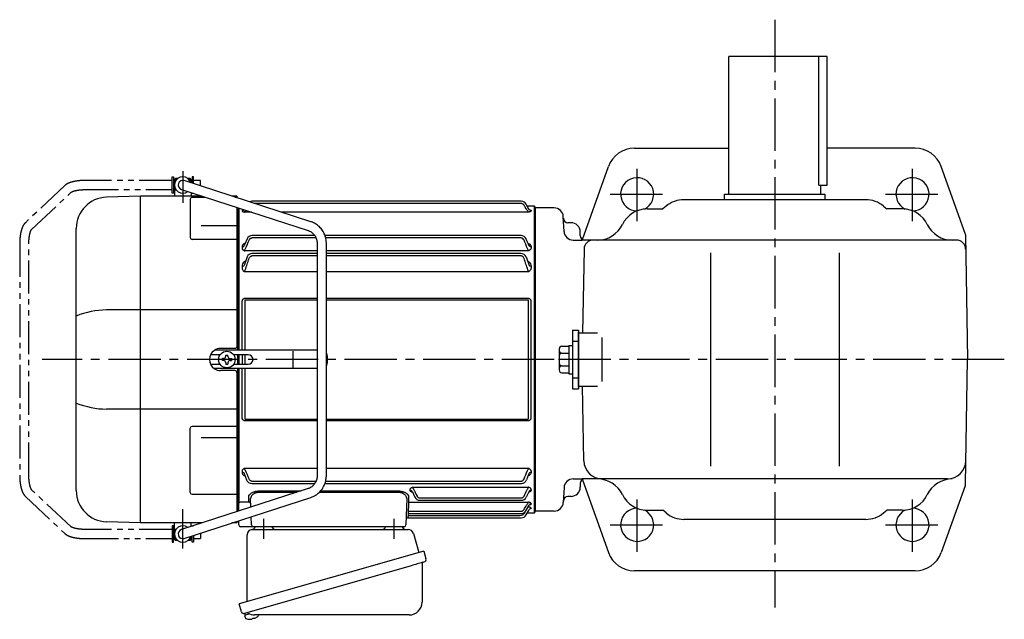
# Model space of a CAD drawing. Extents: x 151 to 1259, y 95 to 1052.
# Drawn here: x 151 to 688, y 726 to 1052 of the extents above; entities that cross this region are included whole.
import ezdxf

# ---------------------------------------------------------------- set-up
doc = ezdxf.new("R2010")
doc.units = 0
doc.header["$LTSCALE"] = 3
doc.header["$MEASUREMENT"] = 0
for name, pattern in [('HIDDEN2', [4.7625, 3.175, -1.5875]), ('PHANTOM', [11, 6, -1, 1, -1, 1, -1]), ('sekkei(A2)', [14.2875, 9.525, -1.5875, 1.5875, -1.5875])]:
    doc.linetypes.add(name, pattern=pattern)
doc.layers.get('0').update_dxf_attribs({"linetype": 'CONTINUOUS'})
for name, color, linetype in [('CENTER', 3, 'sekkei(A2)'), ('HIDS', 1, 'HIDDEN2'), ('PHANTOM', 2, 'PHANTOM')]:
    doc.layers.add(name, color=color, linetype=linetype)

# ---------------------------------------------------------------- blocks, each defined once
blk = doc.blocks.new('A$C6598723E')
at = {"color": 7, "linetype": 'Continuous', "lineweight": 25}
for p, q in [((-44.5, -40.84), (-44.5, -4.5)), ((-41.68, -1.5), (43.23, -1.5)), ((46.12, -3.68), (49.05, -14.02)), ((51.72, -13.25), (-48.73, -42.05)), ((51.72, -13.25), (52.96, -17.57)), ((44.86, -21.25), (-45.88, -47.27)), ((50.82, -20.14), (50.82, -41.05)), ((-47.49, -46.38), (-48.73, -42.05)), ((43.82, -48.05), (-40.39, -48.05))]:
    blk.add_line(p, q, dxfattribs=at)
for p, q in [((-45.88, -47.27), (-45.6, -48.23)), ((-43.08, -47.51), (-45.81, -48.29)), ((-45.81, -48.29), (-45.38, -49.77)), ((-43.11, -50.42), (-43.11, -50.4)), ((-41.63, -50.23), (-41.96, -50.33)), ((-41.7, -49.99), (-41.63, -50.23)), ((-40.64, -49.95), (-40.71, -49.71)), ((-40.3, -49.85), (-40.64, -49.95)), ((-39.29, -49.3), (-39.28, -49.32))]:
    blk.add_line(p, q)
at = {"color": 7, "linetype": 'Continuous', "lineweight": 25, "flags": 128}
blk.add_lwpolyline([(52.07, -19.18), (52.02, -19.2), (51.86, -19.24), (51.6, -19.32), (51.25, -19.42), (50.8, -19.55), (50.26, -19.7), (49.64, -19.88), (48.96, -20.08), (48.21, -20.29), (47.42, -20.52), (46.59, -20.75), (45.73, -21), (44.86, -21.25)], dxfattribs=at)
at = {"color": 7, "linetype": 'Continuous', "lineweight": 25}
for centre, radius, start, end in [((-29, 0.5), 2, 194.4775, 270), ((29, 0.5), 2, 270, 345.5225), ((42, 0.5), 2, 194.4775, 270), ((-41.5, -4.5), 3, 95.7392, 180), ((-42, 0.47), 2, 275.7392, 346.2628), ((43.23, -4.5), 3, 15.8235, 90), ((51.62, -20.14), 0.8, 106, 180), ((51.71, -17.93), 1.3, 286, 16), ((43.82, -41.05), 7, 270, 0), ((-46.24, -46.02), 1.3, 196, 286), ((-44.47, -47.7), 0.8, 58.4666, 106), ((-40.39, -41.05), 7, 238.4666, 270)]:
    blk.add_arc(centre, radius, start, end, dxfattribs=at)
for centre, radius, start, end in [((-42.9, -43.92), 6.5, 303.8669, 320.5592), ((-45.04, -49.68), 0.36, 196.0043, 249.6459), ((-42.9, -43.92), 6.5, 249.6459, 268.1417), ((-42.9, -43.92), 6.48, 268.1692, 278.3075), ((-43.17, -42.97), 7.18, 281.89, 290.1186), ((-42.9, -43.92), 6.48, 293.7011, 303.8394)]:
    blk.add_arc(centre, radius, start, end)
at = {"layer": 'CENTER'}
for p, q in [((-35.5, 4.19), (-35.5, -6.67)), ((35.5, 4.19), (35.5, -6.67))]:
    blk.add_line(p, q, dxfattribs=at)
blk = doc.blocks.new('A$C563051a8')
for p, q in [((-196.55, 97.5), (-196.5, 97.5)), ((-196.55, 97.5), (-196.55, 92.5)), ((-196, 98.5), (-196.5, 98)), ((-195.35, 98), (-196.5, 98)), ((-196.5, 98), (-196.5, 89)), ((-196.5, 97.6), (-195.67, 97.6)), ((-194.83, 98.5), (-196, 98.5)), ((-122.22, 75.04), (-191.23, 97.38)), ((-188, 98.5), (-189.17, 98.5)), ((-187.5, 98), (-188.65, 98)), ((-188.33, 97.6), (-187.5, 97.6)), ((-188, 98.5), (-187.5, 98)), ((-187.5, 98), (-187.5, 96.17)), ((-187.5, 97.5), (-187.45, 97.5)), ((-187.45, 97.5), (-187.45, 96.16)), ((-196.55, 92.5), (-196.5, 92.5)), ((-196.5, 92.4), (-195.67, 92.4)), ((-192.77, 92.62), (-123.76, 70.29)), ((-192.09, 92.4), (-192, 92.4)), ((-215.03, 89.01), (-233.59, 88.36)), ((-181.6, 89.01), (-215, 89.01)), ((-215, -88.99), (-215, 89.01)), ((-187.91, 87.38), (-187.91, 66.36)), ((-187.5, 90.92), (-187.5, 89)), ((-186.91, 88.38), (-179.66, 88.38)), ((-162.5, 89.01), (-165.36, 89.01)), ((-163.42, 88.38), (-162.5, 88.38)), ((-162.5, 89.01), (-162.5, 88.08)), ((-7.64, 86.14), (-154.38, 86.14)), ((-162.5, 82.82), (-162.5, 6.99)), ((-162, 5.03), (-162, 82.66)), ((-161.5, 82.5), (-161.5, 5.03)), ((-159.72, 81.07), (-159.72, 80.92)), ((-7.62, 84.92), (-152.72, 84.92)), ((-0.5, 83.5), (-4.36, 83.5)), ((-2.28, 81.07), (-2.28, 80.92)), ((0, 83), (-0.5, 83.5)), ((-0.5, -83.5), (-0.5, 83.5)), ((0, 0), (0, 83)), ((-154.58, 80.26), (-158.28, 80.26)), ((-3.72, 80.26), (-138.34, 80.26)), ((-250, -71.36), (-250, 71.37)), ((-182, 72.98), (-162.5, 72.98)), ((-162.5, 65.36), (-186.91, 65.36)), ((-156.98, 65.72), (-158.39, 62.5)), ((-120.1, 67.47), (-154.38, 67.47)), ((-119.41, 66.17), (-154.38, 66.17)), ((-7.74, 67.47), (-114.55, 67.47)), ((-7.62, 66.17), (-114.17, 66.17)), ((-159.72, 61.35), (-159.72, 60.92)), ((-158.39, 62.5), (-158.64, 61.81)), ((-118.8, 59.13), (-158.28, 59.13)), ((-118.8, 63.1), (-118.8, -63.1)), ((-113.8, -63.1), (-113.8, 63.1)), ((-3.72, 59.13), (-113.8, 59.13)), ((-3.65, 62.61), (-3.61, 62.5)), ((-3.61, 62.5), (-3.36, 61.81)), ((-2.28, 61.35), (-2.28, 60.92)), ((-157, 55.86), (-158.64, 51.15)), ((-118.8, 57.75), (-154.38, 57.75)), ((-118.8, 56.39), (-154.38, 56.39)), ((-7.78, 57.75), (-113.8, 57.75)), ((-7.62, 56.39), (-113.8, 56.39)), ((-5, 55.86), (-3.36, 51.15)), ((-159.72, 50.77), (-159.72, 50.05)), ((-2.28, 50.77), (-2.28, 50.05)), ((-118.8, 47.77), (-158.28, 47.77)), ((-3.72, 47.77), (-113.8, 47.77)), ((-157.93, 33.41), (-118.8, 33.41)), ((-118.8, 32.39), (-157.93, 32.39)), ((-113.8, 33.41), (-4.07, 33.41)), ((-4.07, 32.39), (-113.8, 32.39)), ((-162.5, 26.99), (-233.59, 26.99)), ((-159.58, 5.03), (-159.58, 31.91)), ((-158.25, 32.1), (-158.25, 5.02)), ((-3.75, -32.1), (-3.75, 32.1)), ((-2.42, 31.91), (-2.42, -31.91)), ((-163.5, 6), (-171.5, 6)), ((-171.65, 2.63), (-176.9, 2.63)), ((-162, 5.03), (-174.78, 5.03)), ((-170.48, 0.58), (-170.48, -0.58)), ((-169.75, 0.58), (-170.45, 0.58)), ((-168.58, 1.75), (-168.58, 2.45)), ((-168.58, 2.45), (-167.42, 2.45)), ((-167.42, 1.75), (-167.42, 2.45)), ((-166.25, 0.58), (-165.55, 0.58)), ((-165.55, 0.58), (-165.55, -0.58)), ((-156.35, 2.63), (-164.35, 2.63)), ((-118.8, 5.03), (-162, 5.03)), ((-162, -2.57), (-162, 2.63)), ((-161.5, 2.63), (-161.5, -2.58)), ((-159.58, 2.63), (-159.58, -2.57)), ((-158.25, 2.63), (-158.25, 0)), ((-158.25, 0), (-158.25, -2.57)), ((-131.9, -4.47), (-131.9, 4.53)), ((-113.35, 2.03), (-113.35, -1.97)), ((0, -83), (0, 0)), ((-176.92, -2.57), (-171.69, -2.57)), ((-162, -4.97), (-174.85, -4.97)), ((-169.75, -0.58), (-170.45, -0.58)), ((-168.58, -1.75), (-168.58, -2.45)), ((-168.58, -2.45), (-167.42, -2.45)), ((-167.42, -1.75), (-167.42, -2.45)), ((-166.25, -0.58), (-165.55, -0.58)), ((-164.31, -2.57), (-156.35, -2.57)), ((-118.8, -4.97), (-162, -4.97)), ((-162, -82.66), (-162, -4.97)), ((-161.5, -4.97), (-161.5, -78.13)), ((-159.58, -31.91), (-159.58, -4.97)), ((-158.25, -4.97), (-158.25, -32.1)), ((-163.5, -6), (-171.5, -6)), ((-162.5, -6.99), (-162.5, -82.82)), ((-162.5, -26.97), (-233.59, -26.97)), ((-187.91, -72.36), (-187.91, -37.4)), ((-162.5, -36.4), (-186.91, -36.4)), ((-157.93, -32.39), (-118.8, -32.39)), ((-118.8, -33.41), (-157.93, -33.41)), ((-113.8, -32.39), (-4.07, -32.39)), ((-4.07, -33.41), (-113.8, -33.41)), ((-182, -42.52), (-162.5, -42.52)), ((-159.72, -60.92), (-159.72, -61.35)), ((-158.64, -61.81), (-158.39, -62.5)), ((-158.39, -62.5), (-157.3, -65.5)), ((-158.28, -59.13), (-118.8, -59.13)), ((-113.8, -59.13), (-3.72, -59.13)), ((-3.61, -62.5), (-4.7, -65.5)), ((-3.36, -61.81), (-3.61, -62.5)), ((-2.28, -60.92), (-2.28, -61.35)), ((-154.38, -66.17), (-119.41, -66.17)), ((-154.38, -67.47), (-120.1, -67.47)), ((-114.55, -67.47), (-7.52, -67.47)), ((-114.17, -66.17), (-7.62, -66.17)), ((-66.78, -69.48), (-3.72, -69.48)), ((-123.76, -70.29), (-192.77, -92.62)), ((-191.23, -97.38), (-122.22, -75.04)), ((-186.91, -73.36), (-162.5, -73.36)), ((-150.16, -71.5), (-127.49, -71.5)), ((-130.03, -72.32), (-150.16, -72.32)), ((-74.84, -72.32), (-117.68, -72.32)), ((-116.89, -71.5), (-74.84, -71.5)), ((-68.22, -71.1), (-68.22, -70.85)), ((-67.14, -71.64), (-65.57, -74.92)), ((-66.97, -71.99), (-66.91, -72.13)), ((-3.53, -71.99), (-4.93, -74.92)), ((-3.36, -71.64), (-3.53, -71.99)), ((-2.28, -70.85), (-2.28, -71.1)), ((-161.5, -78.36), (-161.5, -78.13)), ((-161.5, -82.5), (-161.5, -78.36)), ((-160.5, -77.51), (-155.94, -77.51)), ((-154.87, -80.36), (-155.04, -75.67)), ((-69.96, -75.67), (-70.47, -90.03)), ((-69.09, -79.38), (-69.21, -82.6)), ((-69.06, -77.59), (-3.72, -77.59)), ((-62.88, -75.37), (-7.62, -75.37)), ((-62.87, -76.64), (-7.63, -76.64)), ((-5.14, -82.34), (-3.36, -79.25)), ((-3.9, -80.26), (-3.72, -80.26)), ((-2.28, -78.49), (-2.28, -78.66)), ((-154.53, -90.03), (-154.69, -85.55)), ((-69.25, -83.84), (-69.29, -84.92)), ((-69.29, -84.92), (-8.37, -84.92)), ((-69.28, -83.74), (-69.28, -83.77)), ((-69.28, -83.84), (-7.74, -83.84)), ((-69.21, -82.6), (-7.62, -82.6)), ((-5.75, -83.37), (-5.49, -82.91)), ((-5.03, -84.62), (-3.4, -81.74)), ((-4.39, -83.5), (-0.5, -83.5)), ((-2.28, -80.92), (-2.28, -81.07)), ((-0.5, -83.5), (0, -83)), ((-215.03, -88.99), (-233.59, -88.34)), ((-181.56, -88.99), (-215, -88.99)), ((-196.5, -98), (-196.5, -89)), ((-187.5, -90.92), (-187.5, -89)), ((-162.5, -88.99), (-165.32, -88.99)), ((-162.5, -88.08), (-162.5, -88.99)), ((-161.5, -90), (-161.5, -87.76)), ((-155.53, -91), (-160.5, -91)), ((-153.53, -91), (-155.53, -91)), ((-149.54, -91), (-153.53, -91)), ((-75.46, -91), (-149.54, -91)), ((-71.47, -91), (-75.46, -91)), ((-69.36, -86.09), (-69.36, -86.11)), ((-69.36, -86.14), (-7.64, -86.14)), ((-196.55, -92.5), (-196.5, -92.5)), ((-196.55, -92.5), (-196.55, -97.5)), ((-196.55, -92.5), (-196.5, -92.5)), ((-196.5, -92.4), (-195.67, -92.4)), ((-192.09, -92.4), (-192, -92.4)), ((-187.5, -98), (-187.5, -96.17)), ((-187.45, -96.16), (-187.45, -97.5)), ((-196.55, -97.5), (-196.5, -97.5)), ((-196.55, -97.5), (-196.5, -97.5)), ((-196.5, -97.6), (-195.67, -97.6)), ((-195.35, -98), (-196.5, -98)), ((-196, -98.5), (-196.5, -98)), ((-194.83, -98.5), (-196, -98.5)), ((-188, -98.5), (-189.17, -98.5)), ((-187.5, -98), (-188.65, -98)), ((-188.33, -97.6), (-187.5, -97.6)), ((-188, -98.5), (-187.5, -98)), ((-187.5, -97.5), (-187.45, -97.5)), ((-187.5, -97.5), (-187.45, -97.5))]:
    blk.add_line(p, q)
at = {"flags": 128}
for points in [[(-155.94, -77.51), (-155.97, -76.66), (-156, -75.76), (-156.03, -74.81)], [(-68.97, -74.81), (-69, -75.79), (-69.03, -76.72), (-69.06, -77.59)], [(-69.06, -77.59), (-69.07, -77.77), (-69.07, -78.01), (-69.08, -78.3), (-69.08, -78.63), (-69.09, -79), (-69.09, -79.38)], [(-69.29, -84.92), (-69.3, -85.15), (-69.32, -85.37), (-69.33, -85.57), (-69.34, -85.75), (-69.35, -85.9), (-69.36, -86.01), (-69.36, -86.09)], [(-69.21, -82.6), (-69.22, -82.85), (-69.24, -83.09), (-69.25, -83.3), (-69.26, -83.49), (-69.27, -83.63), (-69.28, -83.74)], [(-69.28, -83.77), (-69.28, -83.82), (-69.28, -83.84)], [(-69.36, -86.11), (-69.36, -86.14), (-69.36, -86.14)]]:
    blk.add_lwpolyline(points, dxfattribs=at)
blk.add_circle((-168, 0), 4.5)
for centre, radius, start, end in [((-192, 95), 4.5, 15.815, 308.317), ((-192, 95), 2.5, 72.066, 252.066), ((-233, 71.37), 17, 92, 180), ((-186.91, 87.38), 1, 90, 180), ((-154.36, 83.14), 3, 90, 115.1217), ((-7.64, 83.14), 3, 29.5092, 90), ((-186.91, 66.36), 1, 180, 270), ((-154.26, 64.47), 3, 90, 155.3988), ((-7.74, 64.47), 3, 24.6012, 90), ((-154.22, 54.75), 3, 90, 158.1617), ((-7.78, 54.75), 3, 21.8383, 90), ((-233.34, -16.68), 43.67, 90.3267, 112.4209), ((-171.5, 0), 6, 90, 123.5573), ((-163.5, 7), 1, 270, 0), ((-171.5, 0), 6, 123.5573, 236.4427), ((-169.75, 1.75), 1.17, 270, 0), ((-166.25, 1.75), 1.17, 180, 270), ((-156.35, 0.03), 2.6, 270, 90), ((-116.35, 2.03), 3, 0, 31.643), ((-171.5, 0), 6, 236.4427, 270), ((-169.75, -1.75), 1.17, 0, 90), ((-166.25, -1.75), 1.17, 90, 180), ((-116.35, -1.97), 3, 328.357, 0), ((-163.5, -7), 1, 0, 90), ((-233.34, 16.69), 43.67, 247.5791, 269.6733), ((-186.91, -37.4), 1, 90, 180), ((-154.48, -64.47), 3, 199.9819, 270), ((-7.52, -64.47), 3, 270, 340.0181), ((-233, -71.36), 17, 180, 268), ((-186.91, -72.36), 1, 180, 270), ((-62.87, -73.64), 3, 205.4444, 270), ((-7.63, -73.64), 3, 270, 334.554), ((-155.9, -78.47), 0.963, 4.1245, 92.2914), ((-8.37, -81.92), 3, 270, 330.9244), ((-7.74, -80.84), 3, 270, 330.0252), ((-7.64, -83.14), 3, 270, 330.5082), ((-192, -95), 4.5, 51.683, 344.185), ((-160.5, -90), 1, 180, 270), ((-153.53, -90), 1, 182, 270), ((-71.47, -90), 1, 270, 358), ((-69.36, -87.14), 1, 89.8538, 178), ((-192, -95), 2.5, 107.934, 287.934)]:
    blk.add_arc(centre, radius, start, end)
for points, knots in [([(-159.72, 81.07), (-159.5, 81.07), (-159.29, 81.12), (-158.94, 81.32), (-158.8, 81.44), (-158.69, 81.59)], [0, 0, 0, 0, 0.5, 0.5, 0.9247932, 0.9247932, 0.9247932, 0.9247932]), ([(-158.78, 81.48), (-159.04, 81.45), (-159.37, 81.35), (-159.68, 81.21), (-159.71, 81.11), (-159.72, 81.07)], [0.1207452, 0.1207452, 0.1207452, 0.1207452, 0.5094157, 0.7569094, 1, 1, 1, 1]), ([(-159.72, 80.92), (-159.72, 80.86), (-159.69, 80.8), (-159.56, 80.67), (-159.47, 80.61), (-159.22, 80.49), (-159.07, 80.44), (-158.8, 80.36), (-158.7, 80.34), (-158.5, 80.3), (-158.39, 80.28), (-158.28, 80.26)], [0, 0, 0, 0, 0.25, 0.25, 0.5, 0.5, 0.75, 0.75, 0.875, 0.875, 1, 1, 1, 1]), ([(-158.28, 80.26), (-158.28, 80.33), (-158.23, 80.44), (-158.12, 80.65), (-158.07, 80.72), (-157.96, 80.88), (-157.9, 80.96), (-157.79, 81.12), (-157.73, 81.19), (-157.67, 81.26)], [0, 0, 0, 0, 0.25, 0.25, 0.375, 0.375, 0.5, 0.5, 0.604934, 0.604934, 0.604934, 0.604934]), ([(-6.1, 84.01), (-6.18, 84.14), (-6.27, 84.27), (-6.48, 84.49), (-6.61, 84.59), (-6.87, 84.75), (-7.01, 84.81), (-7.31, 84.89), (-7.46, 84.92), (-7.62, 84.92)], [0, 0, 0, 0, 0.25, 0.25, 0.5, 0.5, 0.75, 0.75, 1, 1, 1, 1]), ([(-3.72, 80.26), (-3.72, 80.33), (-3.77, 80.44), (-3.88, 80.65), (-3.93, 80.72), (-4.04, 80.88), (-4.1, 80.96), (-4.29, 81.21), (-4.43, 81.39), (-4.73, 81.75), (-4.89, 81.93), (-5.05, 82.11)], [0, 0, 0, 0, 0.25, 0.25, 0.375, 0.375, 0.5, 0.5, 0.75, 0.75, 1, 1, 1, 1]), ([(-3.36, 81.67), (-3.77, 82.4), (-4.18, 83.12), (-4.59, 83.85), (-4.73, 84.1), (-4.88, 84.35), (-5.02, 84.61), (-5.02, 84.61), (-5.03, 84.62), (-5.03, 84.62)], [0, 0, 0, 0, 0.0025, 0.0025, 0.0025, 0.003373184, 0.003373184, 0.003373184, 0.003386939, 0.003386939, 0.003386939, 0.003386939]), ([(-2.28, 80.92), (-2.28, 80.86), (-2.31, 80.8), (-2.44, 80.67), (-2.53, 80.61), (-2.78, 80.49), (-2.93, 80.44), (-3.2, 80.36), (-3.3, 80.34), (-3.5, 80.3), (-3.61, 80.28), (-3.72, 80.26)], [0, 0, 0, 0, 0.25, 0.25, 0.5, 0.5, 0.75, 0.75, 0.875, 0.875, 1, 1, 1, 1]), ([(-2.28, 81.07), (-2.5, 81.07), (-2.71, 81.12), (-3.09, 81.33), (-3.25, 81.49), (-3.36, 81.67)], [0, 0, 0, 0, 0.5, 0.5, 1, 1, 1, 1]), ([(-3.22, 81.48), (-2.96, 81.45), (-2.63, 81.35), (-2.32, 81.21), (-2.29, 81.11), (-2.28, 81.07)], [0.1207452, 0.1207452, 0.1207452, 0.1207452, 0.5094157, 0.7569094, 1, 1, 1, 1]), ([(-123.76, 70.29), (-123.62, 70.24), (-123.18, 70.09), (-122.46, 69.73), (-121.64, 69.18), (-120.9, 68.5), (-120.25, 67.73), (-119.71, 66.86), (-119.29, 65.93), (-118.99, 64.94), (-118.83, 63.99), (-118.81, 63.37), (-118.8, 63.1)], [0, 0, 0, 0, 0.049348, 0.1592603, 0.2688522, 0.3778756, 0.4863363, 0.5942897, 0.7018157, 0.8090025, 0.9159368, 1, 1, 1, 1]), ([(-113.8, 63.1), (-113.8, 63.36), (-113.82, 64.07), (-113.95, 65.23), (-114.24, 66.55), (-114.66, 67.83), (-115.21, 69.05), (-115.89, 70.21), (-116.68, 71.28), (-117.58, 72.26), (-118.57, 73.13), (-119.65, 73.88), (-120.78, 74.49), (-121.65, 74.85), (-122.13, 75.01), (-122.22, 75.04)], [0, 0, 0, 0, 0.049373, 0.134693, 0.220051, 0.3054, 0.390718, 0.475985, 0.561178, 0.646277, 0.731264, 0.816125, 0.900854, 0.980805, 1, 1, 1, 1]), ([(-155.9, 64.97), (-155.76, 65.29), (-155.57, 65.58), (-155.18, 65.91), (-155.04, 66.01), (-154.72, 66.14), (-154.55, 66.17), (-154.38, 66.17)], [0, 0, 0, 0, 0.5, 0.5, 0.75, 0.75, 1, 1, 1, 1]), ([(-6.1, 64.97), (-6.24, 65.29), (-6.43, 65.58), (-6.82, 65.91), (-6.96, 66.01), (-7.28, 66.14), (-7.45, 66.17), (-7.62, 66.17)], [0, 0, 0, 0, 0.5, 0.5, 0.75, 0.75, 1, 1, 1, 1]), ([(-3.65, 62.61), (-3.81, 63.01), (-4.2, 63.95), (-4.69, 65), (-4.97, 65.61), (-4.98, 65.64), (-5, 65.68), (-5.02, 65.72)], [0, 0, 0, 0, 0.421718, 1, 1, 1, 1.036293, 1.036293, 1.036293, 1.036293]), ([(-158.04, 63.35), (-158.26, 63.26), (-158.84, 63), (-159.35, 62.45), (-159.67, 61.86), (-159.71, 61.52), (-159.72, 61.35)], [0, 0, 0, 0, 0.220009, 0.582166, 0.794438, 1, 1, 1, 1]), ([(-159.72, 61.35), (-159.5, 61.35), (-159.29, 61.4), (-158.91, 61.56), (-158.75, 61.67), (-158.64, 61.81)], [0, 0, 0, 0, 0.5, 0.5, 1, 1, 1, 1]), ([(-159.61, 60.34), (-159.56, 60.21), (-159.5, 60.09), (-159.33, 59.86), (-159.24, 59.75), (-159.01, 59.54), (-158.88, 59.44), (-158.67, 59.31), (-158.6, 59.27), (-158.44, 59.2), (-158.36, 59.16), (-158.28, 59.13)], [0, 0, 0, 0, 0.25, 0.25, 0.5, 0.5, 0.75, 0.75, 0.875, 0.875, 1, 1, 1, 1]), ([(-158.28, 59.13), (-158.28, 59.23), (-158.26, 59.33), (-158.21, 59.55), (-158.18, 59.67), (-158.03, 60.02), (-157.9, 60.25), (-157.76, 60.48)], [0, 0, 0, 0, 0.25, 0.25, 0.5, 0.5, 1, 1, 1, 1]), ([(-3.72, 59.13), (-3.72, 59.23), (-3.74, 59.33), (-3.79, 59.55), (-3.82, 59.67), (-3.97, 60.02), (-4.1, 60.25), (-4.24, 60.48)], [0, 0, 0, 0, 0.25, 0.25, 0.5, 0.5, 1, 1, 1, 1]), ([(-3.96, 63.35), (-3.74, 63.26), (-3.16, 63), (-2.65, 62.45), (-2.33, 61.86), (-2.29, 61.52), (-2.28, 61.35)], [0, 0, 0, 0, 0.220009, 0.582166, 0.794438, 1, 1, 1, 1]), ([(-2.39, 60.34), (-2.44, 60.21), (-2.5, 60.09), (-2.67, 59.86), (-2.76, 59.75), (-2.99, 59.54), (-3.12, 59.44), (-3.33, 59.31), (-3.4, 59.27), (-3.56, 59.2), (-3.64, 59.16), (-3.72, 59.13)], [0, 0, 0, 0, 0.25, 0.25, 0.5, 0.5, 0.75, 0.75, 0.875, 0.875, 1, 1, 1, 1]), ([(-2.28, 61.35), (-2.5, 61.35), (-2.71, 61.4), (-3.09, 61.56), (-3.25, 61.67), (-3.36, 61.81)], [0, 0, 0, 0, 0.5, 0.5, 1, 1, 1, 1]), ([(-157.83, 53.73), (-158.14, 53.52), (-158.83, 53.07), (-159.54, 52.04), (-159.66, 51.21), (-159.72, 50.77)], [0, 0, 0, 0, 0.279154, 0.619545, 1, 1, 1, 1]), ([(-155.9, 54.97), (-155.84, 55.14), (-155.76, 55.31), (-155.58, 55.63), (-155.47, 55.78), (-155.22, 56.05), (-155.08, 56.17), (-154.83, 56.3), (-154.74, 56.33), (-154.57, 56.38), (-154.47, 56.39), (-154.38, 56.39)], [0, 0, 0, 0, 0.25, 0.25, 0.5, 0.5, 0.75, 0.75, 0.875, 0.875, 1, 1, 1, 1]), ([(-6.1, 54.97), (-6.16, 55.14), (-6.24, 55.31), (-6.42, 55.63), (-6.53, 55.78), (-6.78, 56.05), (-6.92, 56.17), (-7.17, 56.3), (-7.26, 56.33), (-7.43, 56.38), (-7.53, 56.39), (-7.62, 56.39)], [0, 0, 0, 0, 0.25, 0.25, 0.5, 0.5, 0.75, 0.75, 0.875, 0.875, 1, 1, 1, 1]), ([(-4.17, 53.73), (-3.86, 53.52), (-3.17, 53.07), (-2.46, 52.04), (-2.34, 51.21), (-2.28, 50.77)], [0, 0, 0, 0, 0.279154, 0.619545, 1, 1, 1, 1]), ([(-159.72, 50.77), (-159.5, 50.77), (-159.29, 50.81), (-158.91, 50.94), (-158.75, 51.04), (-158.64, 51.15)], [0, 0, 0, 0, 0.5, 0.5, 1, 1, 1, 1]), ([(-159.72, 50.05), (-159.72, 49.8), (-159.69, 49.54), (-159.56, 49.04), (-159.46, 48.8), (-159.3, 48.58)], [0, 0, 0, 0, 0.5, 0.5, 1, 1, 1, 1]), ([(-159.3, 48.58), (-159.18, 48.41), (-159.03, 48.26), (-158.77, 48.05), (-158.68, 47.99), (-158.49, 47.87), (-158.38, 47.82), (-158.28, 47.77)], [0, 0, 0, 0, 0.5, 0.5, 0.75, 0.75, 1, 1, 1, 1]), ([(-158.28, 47.77), (-158.28, 47.85), (-158.27, 47.94), (-158.24, 48.12), (-158.22, 48.21), (-158.14, 48.48), (-158.06, 48.67), (-157.97, 48.84)], [0, 0, 0, 0, 0.25, 0.25, 0.5, 0.5, 1, 1, 1, 1]), ([(-3.72, 47.77), (-3.72, 47.85), (-3.73, 47.94), (-3.76, 48.12), (-3.78, 48.21), (-3.86, 48.48), (-3.94, 48.67), (-4.03, 48.84)], [0, 0, 0, 0, 0.25, 0.25, 0.5, 0.5, 1, 1, 1, 1]), ([(-2.7, 48.58), (-2.82, 48.41), (-2.97, 48.26), (-3.23, 48.05), (-3.32, 47.99), (-3.51, 47.87), (-3.62, 47.82), (-3.72, 47.77)], [0, 0, 0, 0, 0.5, 0.5, 0.75, 0.75, 1, 1, 1, 1]), ([(-2.28, 50.77), (-2.5, 50.77), (-2.71, 50.81), (-3.09, 50.94), (-3.25, 51.04), (-3.36, 51.15)], [0, 0, 0, 0, 0.5, 0.5, 1, 1, 1, 1]), ([(-2.28, 50.05), (-2.28, 49.8), (-2.31, 49.54), (-2.44, 49.04), (-2.54, 48.8), (-2.7, 48.58)], [0, 0, 0, 0, 0.5, 0.5, 1, 1, 1, 1]), ([(-159.58, 31.91), (-159.58, 32.11), (-159.54, 32.31), (-159.39, 32.69), (-159.27, 32.86), (-159.04, 33.07), (-158.95, 33.13), (-158.77, 33.24), (-158.67, 33.28), (-158.47, 33.35), (-158.36, 33.37), (-158.15, 33.41), (-158.04, 33.41), (-157.93, 33.41)], [0, 0, 0, 0, 0.25, 0.25, 0.5, 0.5, 0.625, 0.625, 0.75, 0.75, 0.875, 0.875, 1, 1, 1, 1]), ([(-157.93, 32.39), (-157.98, 32.39), (-158.02, 32.39), (-158.11, 32.37), (-158.15, 32.36), (-158.21, 32.3), (-158.23, 32.26), (-158.25, 32.18), (-158.25, 32.14), (-158.25, 32.1)], [0, 0, 0, 0, 0.25, 0.25, 0.5, 0.5, 0.75, 0.75, 1, 1, 1, 1]), ([(-4.07, 33.41), (-3.85, 33.41), (-3.63, 33.38), (-3.33, 33.28), (-3.23, 33.23), (-3.04, 33.13), (-2.96, 33.07), (-2.81, 32.93), (-2.74, 32.85), (-2.62, 32.68), (-2.57, 32.59), (-2.5, 32.4), (-2.47, 32.31), (-2.43, 32.11), (-2.42, 32.01), (-2.42, 31.91)], [0, 0, 0, 0, 0.25, 0.25, 0.375, 0.375, 0.5, 0.5, 0.625, 0.625, 0.75, 0.75, 0.875, 0.875, 1, 1, 1, 1]), ([(-3.75, 32.1), (-3.75, 32.14), (-3.75, 32.18), (-3.77, 32.26), (-3.79, 32.3), (-3.85, 32.36), (-3.89, 32.37), (-3.98, 32.39), (-4.02, 32.39), (-4.07, 32.39)], [0, 0, 0, 0, 0.25, 0.25, 0.5, 0.5, 0.75, 0.75, 1, 1, 1, 1]), ([(-157.93, -33.41), (-158.15, -33.41), (-158.37, -33.38), (-158.67, -33.28), (-158.77, -33.23), (-158.96, -33.13), (-159.04, -33.07), (-159.19, -32.93), (-159.26, -32.85), (-159.38, -32.68), (-159.43, -32.59), (-159.5, -32.4), (-159.53, -32.31), (-159.57, -32.11), (-159.58, -32.01), (-159.58, -31.91)], [0, 0, 0, 0, 0.25, 0.25, 0.375, 0.375, 0.5, 0.5, 0.625, 0.625, 0.75, 0.75, 0.875, 0.875, 1, 1, 1, 1]), ([(-158.25, -32.1), (-158.25, -32.14), (-158.25, -32.18), (-158.23, -32.26), (-158.21, -32.3), (-158.15, -32.36), (-158.11, -32.37), (-158.02, -32.39), (-157.98, -32.39), (-157.93, -32.39)], [0, 0, 0, 0, 0.25, 0.25, 0.5, 0.5, 0.75, 0.75, 1, 1, 1, 1]), ([(-2.42, -31.91), (-2.42, -32.11), (-2.46, -32.31), (-2.61, -32.69), (-2.73, -32.86), (-2.96, -33.07), (-3.05, -33.13), (-3.23, -33.24), (-3.33, -33.28), (-3.53, -33.35), (-3.64, -33.37), (-3.85, -33.41), (-3.96, -33.41), (-4.07, -33.41)], [0, 0, 0, 0, 0.25, 0.25, 0.5, 0.5, 0.625, 0.625, 0.75, 0.75, 0.875, 0.875, 1, 1, 1, 1]), ([(-4.07, -32.39), (-4.02, -32.39), (-3.98, -32.39), (-3.89, -32.37), (-3.85, -32.36), (-3.79, -32.3), (-3.77, -32.26), (-3.75, -32.18), (-3.75, -32.14), (-3.75, -32.1)], [0, 0, 0, 0, 0.25, 0.25, 0.5, 0.5, 0.75, 0.75, 1, 1, 1, 1]), ([(-159.72, -61.35), (-159.71, -61.52), (-159.67, -61.86), (-159.35, -62.45), (-158.85, -62.99), (-158.29, -63.25), (-158.08, -63.34)], [0, 0, 0, 0, 0.2044108, 0.4155389, 0.7757065, 0.9810041, 0.9810041, 0.9810041, 0.9810041]), ([(-158.64, -61.81), (-158.75, -61.67), (-158.91, -61.56), (-159.29, -61.4), (-159.5, -61.35), (-159.72, -61.35)], [0, 0, 0, 0, 0.5, 0.5, 1, 1, 1, 1]), ([(-159.61, -60.34), (-159.56, -60.21), (-159.5, -60.09), (-159.33, -59.86), (-159.24, -59.75), (-159.01, -59.54), (-158.88, -59.44), (-158.67, -59.31), (-158.6, -59.27), (-158.44, -59.2), (-158.36, -59.16), (-158.28, -59.13)], [0, 0, 0, 0, 0.25, 0.25, 0.5, 0.5, 0.75, 0.75, 0.875, 0.875, 1, 1, 1, 1]), ([(-157.76, -60.48), (-157.9, -60.25), (-158.03, -60.02), (-158.17, -59.67), (-158.21, -59.55), (-158.26, -59.33), (-158.28, -59.23), (-158.28, -59.13)], [0, 0, 0, 0, 0.5, 0.5, 0.75, 0.75, 1, 1, 1, 1]), ([(-118.8, -63.1), (-118.8, -63.26), (-118.81, -63.77), (-118.92, -64.61), (-119.18, -65.61), (-119.56, -66.56), (-120.05, -67.44), (-120.66, -68.24), (-121.36, -68.94), (-122.14, -69.53), (-122.95, -69.99), (-123.5, -70.19), (-123.76, -70.29)], [0, 0, 0, 0, 0.049852, 0.156442, 0.263085, 0.369791, 0.476651, 0.583765, 0.691238, 0.799175, 0.907665, 1, 1, 1, 1]), ([(-122.22, -75.04), (-121.98, -74.96), (-121.33, -74.74), (-120.31, -74.26), (-119.2, -73.59), (-118.16, -72.79), (-117.21, -71.88), (-116.36, -70.87), (-115.61, -69.77), (-114.99, -68.59), (-114.49, -67.35), (-114.11, -66.05), (-113.88, -64.75), (-113.81, -63.76), (-113.8, -63.22), (-113.8, -63.1)], [0, 0, 0, 0, 0.049955, 0.134222, 0.218556, 0.30299, 0.38754, 0.472212, 0.557009, 0.641926, 0.726952, 0.812076, 0.897283, 0.978143, 1, 1, 1, 1]), ([(-4.24, -60.48), (-4.1, -60.25), (-3.97, -60.02), (-3.83, -59.67), (-3.79, -59.55), (-3.74, -59.33), (-3.72, -59.23), (-3.72, -59.13)], [0, 0, 0, 0, 0.5, 0.5, 0.75, 0.75, 1, 1, 1, 1]), ([(-2.28, -61.35), (-2.29, -61.52), (-2.33, -61.86), (-2.65, -62.45), (-3.15, -62.99), (-3.71, -63.25), (-3.92, -63.34)], [0, 0, 0, 0, 0.2044108, 0.4155389, 0.7757065, 0.9810041, 0.9810041, 0.9810041, 0.9810041]), ([(-2.39, -60.34), (-2.44, -60.21), (-2.5, -60.09), (-2.67, -59.86), (-2.76, -59.75), (-2.99, -59.54), (-3.12, -59.44), (-3.33, -59.31), (-3.4, -59.27), (-3.56, -59.2), (-3.64, -59.16), (-3.72, -59.13)], [0, 0, 0, 0, 0.25, 0.25, 0.5, 0.5, 0.75, 0.75, 0.875, 0.875, 1, 1, 1, 1]), ([(-3.36, -61.81), (-3.25, -61.67), (-3.09, -61.56), (-2.71, -61.4), (-2.5, -61.35), (-2.28, -61.35)], [0, 0, 0, 0, 0.5, 0.5, 1, 1, 1, 1]), ([(-154.38, -66.17), (-154.55, -66.17), (-154.72, -66.14), (-155.04, -66.01), (-155.18, -65.91), (-155.57, -65.58), (-155.76, -65.29), (-155.9, -64.97)], [0, 0, 0, 0, 0.25, 0.25, 0.5, 0.5, 1, 1, 1, 1]), ([(-68.22, -70.85), (-68.22, -70.72), (-68.19, -70.58), (-68.06, -70.32), (-67.97, -70.19), (-67.72, -69.95), (-67.57, -69.83), (-67.3, -69.68), (-67.2, -69.64), (-67, -69.55), (-66.89, -69.51), (-66.78, -69.48)], [0, 0, 0, 0, 0.25, 0.25, 0.5, 0.5, 0.75, 0.75, 0.875, 0.875, 1, 1, 1, 1]), ([(-66.78, -69.48), (-66.78, -69.58), (-66.76, -69.69), (-66.67, -69.95), (-66.61, -70.08), (-66.46, -70.37), (-66.37, -70.51), (-66.18, -70.79), (-66.08, -70.93), (-65.97, -71.07)], [0, 0, 0, 0, 0.25, 0.25, 0.5, 0.5, 0.75, 0.75, 1, 1, 1, 1]), ([(-7.62, -66.17), (-7.45, -66.17), (-7.28, -66.14), (-6.96, -66.01), (-6.82, -65.91), (-6.43, -65.58), (-6.24, -65.29), (-6.1, -64.97)], [0, 0, 0, 0, 0.25, 0.25, 0.5, 0.5, 1, 1, 1, 1]), ([(-4.53, -71.07), (-4.42, -70.93), (-4.32, -70.79), (-4.13, -70.51), (-4.04, -70.37), (-3.89, -70.09), (-3.83, -69.95), (-3.74, -69.69), (-3.72, -69.58), (-3.72, -69.48)], [0, 0, 0, 0, 0.25, 0.25, 0.5, 0.5, 0.75, 0.75, 1, 1, 1, 1]), ([(-2.28, -70.85), (-2.28, -70.72), (-2.31, -70.58), (-2.44, -70.32), (-2.53, -70.19), (-2.78, -69.95), (-2.93, -69.83), (-3.2, -69.68), (-3.3, -69.64), (-3.5, -69.55), (-3.61, -69.51), (-3.72, -69.48)], [0, 0, 0, 0, 0.25, 0.25, 0.5, 0.5, 0.75, 0.75, 0.875, 0.875, 1, 1, 1, 1]), ([(-156.03, -74.81), (-156.05, -74.43), (-155.92, -74.06), (-155.53, -73.49), (-155.37, -73.31), (-155.08, -73.04), (-154.97, -72.95), (-154.74, -72.78), (-154.62, -72.69), (-154.23, -72.45), (-153.94, -72.3), (-153.45, -72.09), (-153.29, -72.03), (-152.94, -71.91), (-152.76, -71.86), (-152.39, -71.76), (-152.2, -71.71), (-151.8, -71.63), (-151.6, -71.6), (-150.99, -71.52), (-150.58, -71.5), (-150.16, -71.5)], [0, 0, 0, 0, 0.25, 0.25, 0.375, 0.375, 0.4375, 0.4375, 0.5, 0.5, 0.625, 0.625, 0.6875, 0.6875, 0.75, 0.75, 0.8125, 0.8125, 0.875, 0.875, 1, 1, 1, 1]), ([(-150.16, -72.32), (-150.52, -72.31), (-150.88, -72.34), (-151.4, -72.42), (-151.57, -72.46), (-151.91, -72.54), (-152.07, -72.59), (-152.38, -72.69), (-152.53, -72.75), (-152.82, -72.87), (-152.96, -72.94), (-153.36, -73.15), (-153.6, -73.3), (-154.02, -73.64), (-154.2, -73.81), (-154.52, -74.17), (-154.65, -74.35), (-154.95, -74.92), (-155.05, -75.29), (-155.04, -75.67)], [0, 0, 0, 0, 0.125, 0.125, 0.1875, 0.1875, 0.25, 0.25, 0.3125, 0.3125, 0.375, 0.375, 0.5, 0.5, 0.625, 0.625, 0.75, 0.75, 1, 1, 1, 1]), ([(-74.84, -71.5), (-74.63, -71.5), (-74.42, -71.5), (-74, -71.53), (-73.79, -71.55), (-73.18, -71.63), (-72.79, -71.71), (-72.24, -71.86), (-72.06, -71.91), (-71.71, -72.03), (-71.54, -72.1), (-71.06, -72.3), (-70.77, -72.45), (-70.25, -72.78), (-70.02, -72.95), (-69.63, -73.3), (-69.47, -73.49), (-69.08, -74.06), (-68.95, -74.43), (-68.97, -74.81)], [0, 0, 0, 0, 0.0625, 0.0625, 0.125, 0.125, 0.25, 0.25, 0.3125, 0.3125, 0.375, 0.375, 0.5, 0.5, 0.625, 0.625, 0.75, 0.75, 1, 1, 1, 1]), ([(-69.96, -75.67), (-69.95, -75.29), (-70.05, -74.92), (-70.35, -74.36), (-70.48, -74.17), (-70.79, -73.81), (-70.97, -73.64), (-71.29, -73.39), (-71.4, -73.31), (-71.64, -73.16), (-71.77, -73.08), (-72.03, -72.94), (-72.17, -72.88), (-72.46, -72.75), (-72.61, -72.69), (-73.08, -72.54), (-73.41, -72.45), (-74.11, -72.34), (-74.48, -72.31), (-74.84, -72.32)], [0, 0, 0, 0, 0.25, 0.25, 0.375, 0.375, 0.5, 0.5, 0.5625, 0.5625, 0.625, 0.625, 0.6875, 0.6875, 0.75, 0.75, 0.875, 0.875, 1, 1, 1, 1]), ([(-66.83, -72.34), (-66.95, -72.31), (-67.4, -72.18), (-67.84, -71.86), (-68.17, -71.46), (-68.21, -71.22), (-68.22, -71.1)], [0, 0, 0, 0, 0.136957, 0.532609, 0.769864, 1, 1, 1, 1]), ([(-67.14, -71.64), (-67.24, -71.48), (-67.4, -71.34), (-67.79, -71.15), (-68.01, -71.1), (-68.22, -71.1)], [0, 0, 0, 0, 0.5, 0.5, 1, 1, 1, 1]), ([(-64.4, -74.34), (-64.33, -74.48), (-64.24, -74.62), (-64.04, -74.87), (-63.92, -74.98), (-63.66, -75.17), (-63.51, -75.24), (-63.21, -75.35), (-63.04, -75.37), (-62.88, -75.37)], [0, 0, 0, 0, 0.25, 0.25, 0.5, 0.5, 0.75, 0.75, 1, 1, 1, 1]), ([(-7.62, -75.37), (-7.46, -75.37), (-7.3, -75.35), (-6.99, -75.24), (-6.85, -75.17), (-6.45, -74.89), (-6.25, -74.63), (-6.1, -74.34)], [0, 0, 0, 0, 0.25, 0.25, 0.5, 0.5, 1, 1, 1, 1]), ([(-2.28, -71.1), (-2.29, -71.22), (-2.33, -71.46), (-2.66, -71.86), (-3.1, -72.18), (-3.55, -72.31), (-3.67, -72.34)], [0, 0, 0, 0, 0.230391, 0.467963, 0.864101, 1, 1, 1, 1]), ([(-2.28, -71.1), (-2.49, -71.1), (-2.71, -71.15), (-3.1, -71.34), (-3.26, -71.48), (-3.36, -71.64)], [0, 0, 0, 0, 0.5, 0.5, 1, 1, 1, 1]), ([(-161.5, -78.13), (-161.5, -78.07), (-161.47, -78.01), (-161.35, -77.89), (-161.27, -77.84), (-160.99, -77.68), (-160.74, -77.59), (-160.5, -77.51)], [0, 0, 0, 0, 0.25, 0.25, 0.5, 0.5, 1, 1, 1, 1]), ([(-4.87, -79.38), (-4.73, -79.21), (-4.59, -79.05), (-4.33, -78.71), (-4.2, -78.54), (-4.04, -78.3), (-3.99, -78.22), (-3.9, -78.07), (-3.86, -78), (-3.76, -77.79), (-3.72, -77.67), (-3.72, -77.59)], [0, 0, 0, 0, 0.25, 0.25, 0.5, 0.5, 0.625, 0.625, 0.75, 0.75, 1, 1, 1, 1]), ([(-2.28, -78.49), (-2.28, -78.4), (-2.31, -78.32), (-2.44, -78.14), (-2.53, -78.06), (-2.78, -77.9), (-2.93, -77.83), (-3.2, -77.73), (-3.3, -77.7), (-3.5, -77.64), (-3.61, -77.61), (-3.72, -77.59)], [0, 0, 0, 0, 0.25, 0.25, 0.5, 0.5, 0.75, 0.75, 0.875, 0.875, 1, 1, 1, 1]), ([(-2.28, -80.92), (-2.28, -80.86), (-2.31, -80.8), (-2.44, -80.67), (-2.53, -80.61), (-2.78, -80.49), (-2.93, -80.44), (-3.2, -80.36), (-3.3, -80.34), (-3.5, -80.3), (-3.61, -80.28), (-3.72, -80.26)], [0, 0, 0, 0, 0.25, 0.25, 0.5, 0.5, 0.75, 0.75, 0.875, 0.875, 1, 1, 1, 1]), ([(-2.28, -78.66), (-2.29, -78.73), (-2.33, -78.87), (-2.65, -79.09), (-3.02, -79.25), (-3.36, -79.31), (-3.4, -79.31)], [0, 0, 0, 0, 0.2445968, 0.4950162, 0.9067402, 0.9558541, 0.9558541, 0.9558541, 0.9558541]), ([(-2.28, -78.66), (-2.49, -78.66), (-2.71, -78.72), (-3.1, -78.93), (-3.26, -79.08), (-3.36, -79.25)], [0, 0, 0, 0, 0.5, 0.5, 1, 1, 1, 1]), ([(-7.62, -82.6), (-7.46, -82.6), (-7.31, -82.58), (-7.01, -82.49), (-6.86, -82.43), (-6.6, -82.26), (-6.48, -82.16), (-6.27, -81.93), (-6.18, -81.8), (-6.1, -81.66)], [0, 0, 0, 0, 0.25, 0.25, 0.5, 0.5, 0.75, 0.75, 1, 1, 1, 1]), ([(-3.36, -81.67), (-3.25, -81.49), (-3.09, -81.33), (-2.71, -81.12), (-2.5, -81.07), (-2.28, -81.07)], [0, 0, 0, 0, 0.5, 0.5, 1, 1, 1, 1])]:
    blk.add_open_spline(points, degree=3, knots=knots)
for points in [[(-5.05, 82.11), (-5.4, 82.75), (-5.75, 83.38), (-6.1, 84.01)], [(-157.76, 60.48), (-157.15, 61.98), (-156.53, 63.48), (-155.9, 64.97)], [(-4.24, 60.48), (-4.85, 61.98), (-5.47, 63.48), (-6.1, 64.97)], [(-159.72, 60.92), (-159.72, 60.73), (-159.69, 60.53), (-159.61, 60.34)], [(-2.28, 60.92), (-2.28, 60.73), (-2.31, 60.53), (-2.39, 60.34)], [(-157.97, 48.84), (-157.3, 50.89), (-156.61, 52.93), (-155.9, 54.97)], [(-4.03, 48.84), (-4.7, 50.89), (-5.39, 52.93), (-6.1, 54.97)], [(-159.61, -60.34), (-159.69, -60.53), (-159.72, -60.73), (-159.72, -60.92)], [(-155.9, -64.97), (-156.53, -63.48), (-157.15, -61.98), (-157.76, -60.48)], [(-6.1, -64.97), (-5.47, -63.48), (-4.85, -61.98), (-4.24, -60.48)], [(-2.39, -60.34), (-2.31, -60.53), (-2.28, -60.73), (-2.28, -60.92)], [(-65.97, -71.07), (-65.45, -72.16), (-64.92, -73.25), (-64.4, -74.34)], [(-6.1, -74.34), (-5.58, -73.25), (-5.05, -72.16), (-4.53, -71.07)], [(-6.1, -81.66), (-5.69, -80.9), (-5.28, -80.14), (-4.87, -79.38)]]:
    blk.add_open_spline(points, degree=3)
at = {"layer": 'CENTER'}
for p, q in [((-192, 102.5), (-192, 85.22)), ((10.35, 0.01), (-268.57, 0.01)), ((-192, -102.89), (-192, -81.4))]:
    blk.add_line(p, q, dxfattribs=at)
at = {"layer": 'PHANTOM'}
for p, q in [((-197.75, 97.5), (-245.1, 97.5)), ((-197.75, 90.5), (-197.75, 99.5)), ((-197.75, 99.5), (-197.15, 99.5)), ((-197.15, 99.5), (-197.15, 90.5)), ((-196.55, 97), (-197.15, 97)), ((-186.85, 97), (-187.45, 97)), ((-186.25, 99.5), (-186.85, 99.5)), ((-186.85, 99.5), (-186.85, 95.96)), ((-186.25, 95.77), (-186.25, 99.5)), ((-182.35, 97.5), (-186.25, 97.5)), ((-182.35, 94.5), (-182.35, 97.5)), ((-256.32, 94.7), (-277.77, 74.48)), ((-245.1, 92.5), (-197.75, 92.5)), ((-196.55, 93), (-197.15, 93)), ((-274.34, 70.85), (-252.89, 91.06)), ((-197.15, 90.5), (-197.75, 90.5)), ((-186.85, 90.71), (-186.85, 90.5)), ((-186.85, 90.5), (-186.25, 90.5)), ((-186.25, 90.5), (-186.25, 90.51)), ((-280.85, 63.1), (-280.85, -63.1)), ((-275.85, -63.1), (-275.85, 63.1)), ((-277.77, -74.48), (-256.32, -94.7)), ((-252.89, -91.06), (-274.34, -70.85)), ((-197.75, -90.5), (-197.75, -99.5)), ((-197.15, -90.5), (-197.75, -90.5)), ((-197.15, -99.5), (-197.15, -90.5)), ((-186.85, -90.71), (-186.85, -90.5)), ((-186.85, -90.5), (-186.25, -90.5)), ((-186.25, -90.5), (-186.25, -90.51)), ((-197.75, -92.5), (-245.1, -92.5)), ((-196.55, -93), (-197.15, -93)), ((-186.85, -99.5), (-186.85, -95.96)), ((-186.25, -95.77), (-186.25, -99.5)), ((-182.35, -94.5), (-182.35, -97.5)), ((-245.1, -97.5), (-197.75, -97.5)), ((-197.75, -99.5), (-197.15, -99.5)), ((-196.55, -97), (-197.15, -97)), ((-186.85, -97), (-187.45, -97)), ((-186.25, -99.5), (-186.85, -99.5)), ((-186.25, -97.5), (-182.35, -97.5))]:
    blk.add_line(p, q, dxfattribs=at)
for points, knots in [([(-245.1, 97.5), (-245.32, 97.5), (-245.98, 97.49), (-247.06, 97.45), (-248.33, 97.36), (-249.56, 97.21), (-250.74, 97.02), (-251.88, 96.78), (-252.95, 96.49), (-253.96, 96.13), (-254.9, 95.7), (-255.69, 95.24), (-256.14, 94.85), (-256.32, 94.7)], [0, 0, 0, 0, 0.04878, 0.141329, 0.234096, 0.327293, 0.421227, 0.516305, 0.613114, 0.712529, 0.8158, 0.924053, 1, 1, 1, 1]), ([(-252.89, 91.06), (-252.88, 91.06), (-252.87, 91.08), (-252.73, 91.17), (-252.47, 91.32), (-252.07, 91.49), (-251.53, 91.68), (-250.86, 91.88), (-250.07, 92.05), (-249.18, 92.21), (-248.2, 92.34), (-247.15, 92.44), (-246.11, 92.49), (-245.42, 92.5), (-245.1, 92.5)], [0, 0, 0, 0, 0.049808, 0.119695, 0.193194, 0.271681, 0.354989, 0.442461, 0.533257, 0.626567, 0.721703, 0.818113, 0.91536, 1, 1, 1, 1]), ([(-277.77, 74.48), (-277.89, 74.36), (-278.22, 74.03), (-278.66, 73.42), (-279.12, 72.62), (-279.53, 71.68), (-279.89, 70.62), (-280.19, 69.49), (-280.43, 68.31), (-280.61, 67.08), (-280.75, 65.82), (-280.83, 64.56), (-280.85, 63.65), (-280.85, 63.17), (-280.85, 63.1)], [0, 0, 0, 0, 0.054883, 0.138899, 0.231145, 0.331015, 0.430882, 0.528011, 0.622796, 0.715943, 0.80801, 0.899401, 0.985539, 1, 1, 1, 1]), ([(-275.85, 63.1), (-275.85, 63.3), (-275.85, 63.86), (-275.81, 64.79), (-275.72, 65.85), (-275.59, 66.87), (-275.43, 67.81), (-275.24, 68.65), (-275.04, 69.38), (-274.82, 69.98), (-274.62, 70.41), (-274.46, 70.69), (-274.36, 70.83), (-274.35, 70.84), (-274.34, 70.85)], [0, 0, 0, 0, 0.050956, 0.148269, 0.24534, 0.341809, 0.437319, 0.53144, 0.62363, 0.713232, 0.799513, 0.873402, 0.943465, 1, 1, 1, 1]), ([(-280.85, -63.1), (-280.85, -63.33), (-280.84, -63.99), (-280.8, -65.08), (-280.7, -66.35), (-280.55, -67.58), (-280.34, -68.77), (-280.09, -69.91), (-279.78, -70.99), (-279.4, -72), (-278.97, -72.91), (-278.48, -73.7), (-278.06, -74.2), (-277.82, -74.44), (-277.77, -74.48)], [0, 0, 0, 0, 0.047943, 0.1388451, 0.2299663, 0.321519, 0.4138052, 0.5072233, 0.6023329, 0.6999379, 0.8011018, 0.8953583, 0.9791712, 1, 1, 1, 1]), ([(-274.34, -70.85), (-274.34, -70.84), (-274.35, -70.84), (-274.44, -70.73), (-274.58, -70.48), (-274.76, -70.11), (-274.96, -69.6), (-275.16, -68.96), (-275.35, -68.19), (-275.52, -67.31), (-275.66, -66.35), (-275.77, -65.32), (-275.84, -64.23), (-275.85, -63.48), (-275.85, -63.1)], [0, 0, 0, 0, 0.041364, 0.111826, 0.185081, 0.262792, 0.345091, 0.431501, 0.521282, 0.613667, 0.707975, 0.803646, 0.900229, 1, 1, 1, 1]), ([(-245.1, -92.5), (-245.29, -92.5), (-245.86, -92.5), (-246.79, -92.46), (-247.86, -92.38), (-248.88, -92.26), (-249.83, -92.1), (-250.68, -91.92), (-251.41, -91.72), (-252.01, -91.52), (-252.45, -91.33), (-252.73, -91.18), (-252.87, -91.08), (-252.88, -91.06), (-252.89, -91.06)], [0, 0, 0, 0, 0.051271, 0.14913, 0.246754, 0.343788, 0.439881, 0.534599, 0.627389, 0.717562, 0.804318, 0.878131, 0.947654, 1, 1, 1, 1]), ([(-256.32, -94.7), (-256.19, -94.81), (-255.84, -95.12), (-255.2, -95.53), (-254.36, -95.96), (-253.38, -96.35), (-252.3, -96.67), (-251.16, -96.94), (-249.97, -97.15), (-248.74, -97.31), (-247.47, -97.43), (-246.26, -97.49), (-245.46, -97.5), (-245.1, -97.5)], [0, 0, 0, 0, 0.0553565, 0.1437921, 0.2411765, 0.3450582, 0.4465664, 0.5449241, 0.6409651, 0.7354702, 0.8289896, 0.9219109, 1, 1, 1, 1])]:
    blk.add_open_spline(points, degree=3, knots=knots, dxfattribs=at)
blk.add_blockref('A$C6598723E', (-112.5, -91))

msp = doc.modelspace()

# ---------------------------------------------------------------- linework, layer by layer
for p, q in [((537.55, 957), (537.55, 1032)), ((591.05, 1032), (537.55, 1032)), ((586.55, 962), (586.55, 1032)), ((591.05, 962), (591.05, 1032)), ((486.09, 982), (537.55, 982)), ((639.01, 982), (591.05, 982)), ((457.7, 932.4), (471.98, 972.08)), ((666.22, 935.7), (653.12, 972.08)), ((586.55, 962), (591.05, 962)), ((587.55, 957), (587.55, 962)), ((535.05, 954), (535.05, 957)), ((535.05, 957), (590.05, 957)), ((590.05, 954), (590.05, 957)), ((432.05, 949.5), (432.05, 784.5)), ((442.31, 949.5), (432.05, 949.5)), ((503.38, 950.52), (501.55, 949)), ((612.12, 954), (512.98, 954)), ((621.72, 950.52), (623.55, 949)), ((432.05, 949.25), (432.05, 867)), ((447.72, 936.74), (447.3, 944.76)), ((493.01, 949), (501.55, 949)), ((632.1, 949), (623.55, 949)), ((451.55, 941.5), (449.84, 941.5)), ((456.55, 934.5), (456.55, 936.5)), ((666.37, 934.9), (667.55, 867)), ((452.71, 932), (457.55, 932)), ((661.5, 932), (457.55, 932)), ((458.6, 927.09), (457.8, 881.5)), ((527.55, 925), (527.55, 809)), ((597.55, 925), (597.55, 809)), ((452.35, 883), (452.35, 851)), ((452.35, 883), (455.55, 883)), ((455.55, 883), (455.55, 851)), ((455.55, 852), (455.55, 882)), ((455.55, 881.5), (455.55, 852.5)), ((455.55, 881.5), (465.94, 881.5)), ((450.35, 874.7), (450.35, 859.3)), ((450.35, 874.7), (452.35, 874.7)), ((468.44, 855), (468.44, 879)), ((445.05, 872.69), (445.05, 861.31)), ((446.55, 874.19), (450.35, 874.19)), ((446.55, 870.44), (450.35, 870.44)), ((432.05, 784.75), (432.05, 867)), ((446.55, 863.56), (450.35, 863.56)), ((666.37, 799.1), (667.55, 867)), ((446.55, 859.81), (450.35, 859.81)), ((450.35, 859.3), (452.35, 859.3)), ((452.35, 851), (455.55, 851)), ((455.55, 852.5), (465.94, 852.5)), ((458.51, 811.83), (457.8, 852.5)), ((452.71, 802), (457.55, 802)), ((456.55, 799.5), (456.55, 797.5)), ((656.59, 802), (457.55, 802)), ((457.7, 801.59), (471.98, 761.92)), ((447.72, 797.26), (447.3, 789.24)), ((666.22, 798.3), (653.12, 761.92)), ((451.55, 792.5), (449.84, 792.5)), ((442.31, 784.5), (432.05, 784.5)), ((493.01, 785), (501.55, 785)), ((503.38, 783.48), (501.55, 785)), ((621.72, 783.48), (623.55, 785)), ((632.1, 785), (623.55, 785)), ((612.12, 780), (512.98, 780)), ((639.01, 752), (486.09, 752))]:
    msp.add_line(p, q)
for centre, radius, start, end in [((486.09, 967), 15, 90, 160.2011), ((639.01, 967), 15, 19.7989, 90), ((487.55, 957), 9, 296.2366, 270.4464), ((637.55, 957), 9, 269.5536, 243.7633), ((442.31, 944.5), 5, 3, 90), ((512.98, 939), 15, 90, 129.8056), ((612.12, 939), 15, 50.1944, 90), ((493.01, 934), 15, 90, 154.3207), ((632.1, 934), 15, 25.6793, 90), ((449.84, 944), 2.5, 183, 270), ((451.55, 936.5), 5, 0, 90), ((465.97, 947), 15, 270, 334.3207), ((659.13, 947), 15, 205.6793, 270), ((452.71, 937), 5, 183, 270), ((459.05, 934.5), 2.5, 180, 270), ((663.87, 934.85), 2.5, 1, 19.7987), ((463.6, 927), 5, 90, 179), ((661.5, 927), 5, 1, 90), ((446.55, 872.69), 1.5, 90, 180), ((446.55, 871.94), 1.5, 180, 270), ((446.55, 868.94), 1.5, 90, 180), ((446.55, 865.06), 1.5, 180, 270), ((446.55, 862.06), 1.5, 90, 180), ((446.55, 861.31), 1.5, 180, 270), ((468.51, 812), 10, 181, 270), ((656.59, 812), 10, 270, 359), ((452.71, 797), 5, 90, 177), ((459.05, 799.5), 2.5, 90, 180), ((465.97, 787), 15, 25.6793, 90), ((659.13, 787), 15, 90, 154.3207), ((451.55, 797.5), 5, 270, 0), ((663.87, 799.14), 2.5, 340.2012, 359), ((442.31, 789.5), 5, 270, 357), ((449.84, 790), 2.5, 90, 177), ((493.01, 800), 15, 205.6793, 270), ((632.1, 800), 15, 270, 334.3207), ((487.55, 777), 9, 89.5536, 63.7634), ((512.98, 795), 15, 230.1944, 270), ((612.12, 795), 15, 270, 309.8056), ((637.55, 777), 9, 116.2367, 90.4464), ((486.09, 767), 15, 199.7989, 270), ((639.01, 767), 15, 270, 340.2011)]:
    msp.add_arc(centre, radius, start, end)
at = {"layer": 'CENTER'}
for p, q in [((562.55, 1052), (562.55, 732)), ((487.55, 942.25), (487.55, 971.75)), ((637.55, 942.25), (637.55, 971.75)), ((472.8, 957), (502.3, 957)), ((622.8, 957), (652.3, 957)), ((687.55, 867), (432.05, 867)), ((487.55, 762.25), (487.55, 791.75)), ((637.55, 762.25), (637.55, 791.75)), ((472.8, 777), (502.3, 777)), ((622.8, 777), (652.3, 777))]:
    msp.add_line(p, q, dxfattribs=at)
at = {"layer": 'HIDS'}
for p, q in [((452.35, 877), (455.55, 877)), ((452.35, 857), (455.55, 857))]:
    msp.add_line(p, q, dxfattribs=at)

# ---------------------------------------------------------------- block references
msp.add_blockref('A$C563051a8', (432.05, 867))

doc.saveas('drawing.dxf')
